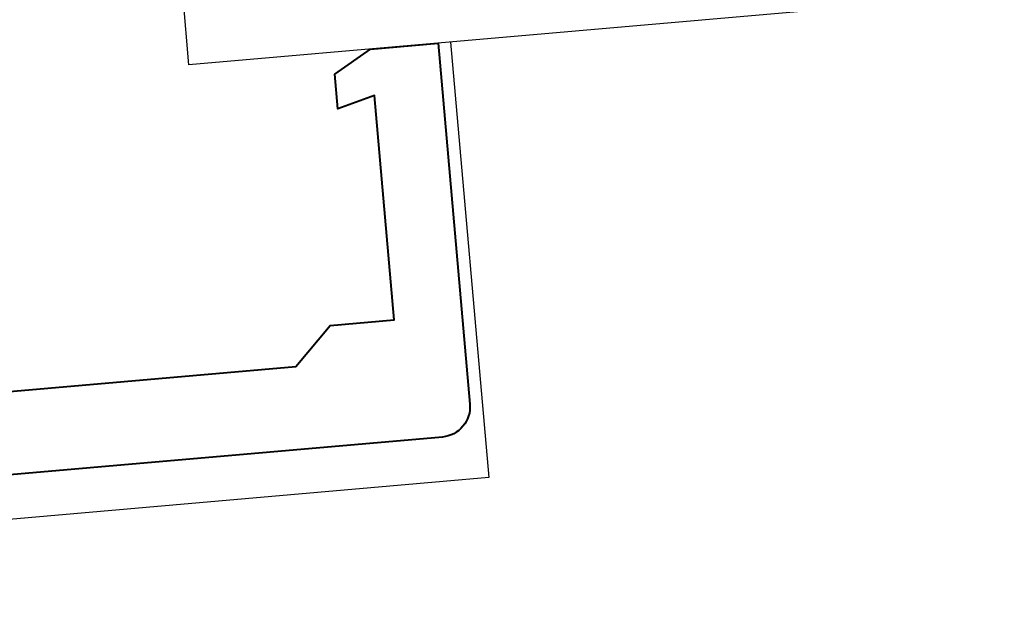
# Model space of a CAD drawing. Extents: x 3616 to 10710, y -4884 to 5963.
# Drawn here: x 5832 to 5858, y -3600 to -3585 of the extents above; entities that cross this region are included whole.
import ezdxf
from ezdxf.enums import TextEntityAlignment as Align

# ---------------------------------------------------------------- set-up
doc = ezdxf.new("R2010")
doc.units = 0
doc.layers.get('DEFPOINTS').update_dxf_attribs({"color": 5, "linetype": 'CONTINUOUS'})
for name, color, linetype in [('BL1', 7, 'CONTINUOUS'), ('DET-CNP-LINE1', 1, 'CONTINUOUS'), ('XTXT', 2, 'CONTINUOUS')]:
    doc.layers.add(name, color=color, linetype=linetype)
doc.layers.add('TCL07 dim', color=7, linetype='CONTINUOUS', lineweight=20)
doc.layers.add('TCL09 extrusion', color=3, linetype='CONTINUOUS', lineweight=40)
doc.styles.get("Standard").update_dxf_attribs({"font": 'isocpeur.ttf', "width": 0.8})
doc.dimstyles.new('1-2', dxfattribs={"dimtxt": 4, "dimasz": 4, "dimexe": 0, "dimexo": 4, "dimgap": 1, "dimtad": 1, "dimdec": 1, "dimrnd": 0.5, "dimdsep": 46, "dimtxsty": 'Standard', "dimcen": 2.5, "dimadec": 1, "dimazin": 3, "dimtfac": 1, "dimtdec": 1, "dimtmove": 0, "dimatfit": 3, "dimfxl": 1, "dimarcsym": 0})

# ---------------------------------------------------------------- blocks, each defined once
blk = doc.blocks.new('16 GB 37669T6')
at = {"layer": 'TCL09 extrusion', "linetype": 'Continuous'}
blk.add_lwpolyline([(35.8, 36.5), (35.8, 46.75), (34.8, 47.75), (34.8, 49.45), (28.833, 49.45), (29.101, 48.45), (28.177, 48.45), (27.6, 49.45), (27.6, 51.25), (37.2, 51.25, -0.414214), (38, 50.45), (38, 36.5), (127.8, 36.5)], format="xyb", dxfattribs=at)
at = {"layer": 'XTXT', "lineweight": 30, "width": 0.8, "flags": 104}
blk.add_attdef('16-GB-37669T6', text='', height=3, dxfattribs=at).set_placement((85.79, 27.041), align=Align.TOP_CENTER)
blk = doc.blocks.new('BAR31')
at = {"layer": 'DET-CNP-LINE1'}
for p, q in [((152.627, 116.445), (1.632, 103.235)), ((1.632, 103.235), (0.771, 113.078))]:
    blk.add_line(p, q, dxfattribs=at)
blk.add_lwpolyline([(8.561, 103.841), (9.57, 92.306), (-5.251, 91.01), (2.386, 3.722), (161.273, 17.623)], dxfattribs=at)
at = {"layer": 'TCL07 dim', "rotation": 274.9999999999997}
blk.add_blockref('16 GB 37669T6', (-45.227, 126.841), dxfattribs=at)
blk = doc.blocks.new('*D501')
at = {"layer": 'DEFPOINTS', "color": 0, "transparency": 16777216}
for p in [(6151.413, -3606.761), (6101.603, -3611.119), (6126.544, -3617.067), (6101.603, -3621.119), (6151.603, -3621.119)]:
    blk.add_point(p, dxfattribs=at)
at = {"layer": 'TCL07 dim', "color": 0, "linetype": 'ByBlock', "lineweight": -2, "transparency": 16777216}
blk.add_arc((5987.302, -3621.119), 139.301, 1.6453, 3.3547, dxfattribs=at)
at = {"layer": 'TCL07 dim', "color": 0, "transparency": 16777216}
for points in [[(6125.699, -3613.016), (6127.029, -3612.919), (6126.073, -3608.978)], [(6127.212, -3617.11), (6125.879, -3617.129), (6126.603, -3621.119)]]:
    blk.add_solid(points, dxfattribs=at)

msp = doc.modelspace()

# ---------------------------------------------------------------- block references
at = {"layer": 'BL1'}
msp.add_blockref('BAR31', (5834.439, -3689.365), dxfattribs=at)

# ---------------------------------------------------------------- dimensions: what is measured, and where the dimension line sits
at = {"layer": 'TCL07 dim'}
dim = msp.add_angular_dim_2l(base=(6126.544, -3617.067), line1=((6101.603, -3621.119), (6151.603, -3621.119)), line2=((6101.603, -3611.119), (6151.413, -3606.761)), text=' ', dimstyle='1-2', override={"dimtfill": 1, "dimarcsym": 1}, dxfattribs=at)
dim.commit()
dim.dimension.update_dxf_attribs({"geometry": '*D501', "text_midpoint": (3880.861, 5962.938)})

doc.saveas('drawing.dxf')
